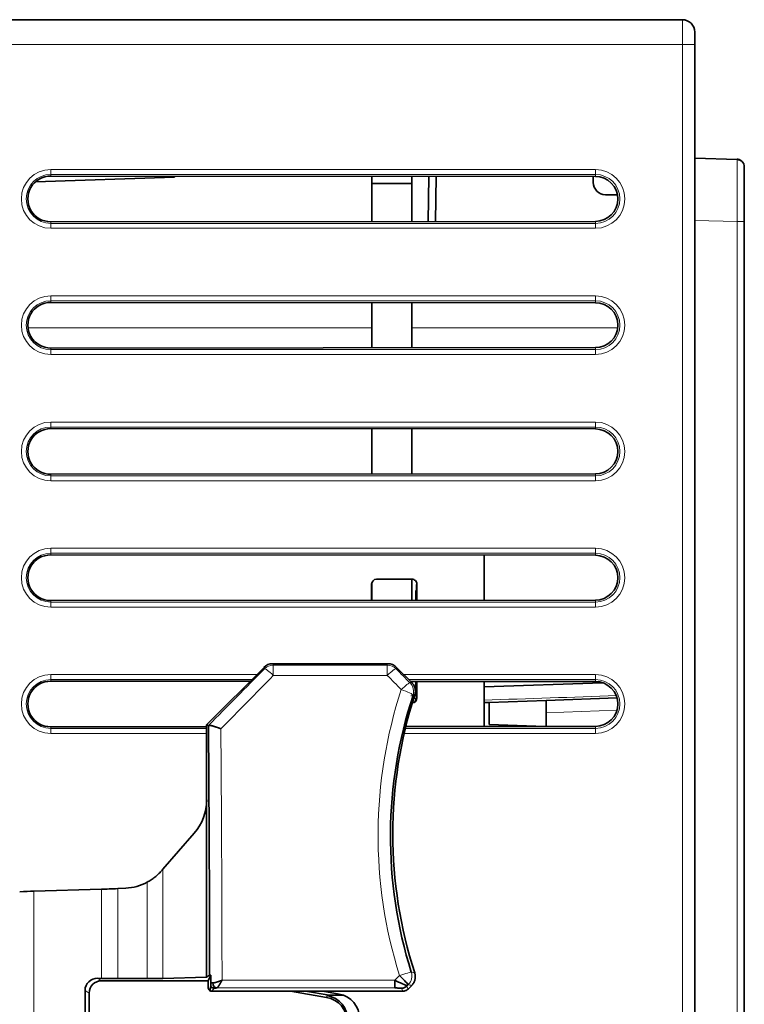
# Model space of a CAD drawing. Units: millimetres. Extents: x 10 to 416, y 5 to 293.
# Drawn here: x 33 to 62, y 147 to 186 of the extents above; entities that cross this region are included whole.
import ezdxf

# ---------------------------------------------------------------- set-up
doc = ezdxf.new("R2010")
doc.units = ezdxf.units.MM
doc.layers.add('1', color=7, linetype='Continuous', true_color=0xffffff)

msp = doc.modelspace()

# ---------------------------------------------------------------- linework, layer by layer
at = {"layer": '1', "color": 18, "linetype": 'Continuous', "lineweight": 35}
for p, q in [((30.274, 186.321), (59.786, 186.321)), ((60.286, 185.821), (60.286, 185.321)), ((60.286, 185.321), (60.286, 110.963)), ((61.997, 180.672), (60.286, 180.731)), ((62.119, 180.655), (62.127, 180.651)), ((62.261, 180.506), (62.265, 180.498)), ((33.656, 179.767), (39.274, 179.963)), ((34.274, 180.004), (56.274, 179.989)), ((39.274, 179.963), (39.274, 180.001)), ((47.239, 179.995), (47.239, 179.71)), ((48.859, 179.994), (48.859, 179.71)), ((49.546, 179.994), (49.519, 178.17)), ((49.819, 178.17), (49.846, 179.993)), ((56.186, 179.989), (56.186, 179.75)), ((48.859, 179.71), (47.239, 179.71)), ((47.239, 179.71), (47.239, 178.168)), ((48.859, 179.71), (48.859, 178.169)), ((56.679, 179.251), (57.166, 179.242)), ((56.274, 178.175), (34.274, 178.159)), ((62.286, 128.948), (62.286, 178.176)), ((34.274, 174.904), (56.274, 174.889)), ((47.239, 174.895), (47.239, 173.068)), ((48.859, 174.894), (48.859, 173.069)), ((56.274, 173.075), (34.274, 173.059)), ((34.274, 169.804), (56.274, 169.789)), ((47.239, 169.795), (47.239, 167.968)), ((48.859, 169.794), (48.859, 167.969)), ((56.274, 167.975), (34.274, 167.959)), ((34.274, 164.704), (56.274, 164.689)), ((51.774, 162.871), (51.774, 164.692)), ((47.235, 162.868), (47.235, 163.521)), ((47.239, 163.559), (47.239, 162.868)), ((47.435, 163.721), (48.862, 163.722)), ((48.859, 163.722), (48.859, 162.869)), ((49.062, 163.522), (49.042, 163.503)), ((49.042, 163.503), (49.042, 163.271)), ((49.062, 162.87), (49.062, 163.522)), ((49.024, 163.272), (49.024, 162.87)), ((49.042, 163.271), (49.024, 163.272)), ((56.274, 162.875), (34.274, 162.859)), ((43.241, 160.308), (47.891, 160.308)), ((40.573, 157.847), (42.888, 160.162)), ((48.244, 160.161), (48.855, 159.549)), ((34.274, 159.604), (42.325, 159.599)), ((48.81, 159.594), (56.274, 159.589)), ((48.859, 159.594), (48.859, 159.545)), ((49.024, 159.594), (49.024, 159.176)), ((49.062, 158.925), (49.062, 159.594)), ((51.774, 157.772), (51.774, 159.592)), ((56.565, 159.541), (51.774, 159.374)), ((49.024, 159.176), (49.042, 159.176)), ((49.042, 159.176), (49.042, 158.945)), ((49.042, 158.945), (49.062, 158.925)), ((51.774, 158.74), (51.978, 158.747)), ((51.978, 158.747), (54.286, 158.827)), ((51.978, 158.747), (51.978, 157.852)), ((54.286, 158.827), (57.147, 158.927)), ((54.286, 158.827), (54.286, 158.328)), ((54.286, 158.328), (54.286, 157.773)), ((40.573, 157.764), (34.274, 157.759)), ((40.573, 157.847), (40.572, 157.846)), ((40.644, 157.816), (40.572, 157.846)), ((40.572, 157.846), (40.572, 154.813)), ((56.274, 157.775), (48.615, 157.769)), ((51.978, 157.852), (54.244, 157.773)), ((40.572, 147.648), (40.572, 154.813)), ((38.802, 152.009), (40.072, 153.469)), ((33.594, 151.122), (36.319, 151.198)), ((36.982, 151.226), (37.303, 151.242)), ((36.18, 147.602), (36.319, 147.599)), ((36.982, 147.591), (38.173, 147.591)), ((38.802, 147.599), (40.572, 147.648)), ((40.693, 147.728), (40.572, 147.648)), ((40.628, 147.504), (40.743, 147.735)), ((36.328, 147.504), (40.628, 147.504)), ((40.628, 147.504), (40.628, 147.223)), ((40.628, 147.223), (40.663, 147.153)), ((40.803, 147.223), (40.925, 147.223)), ((48.166, 147.52), (48.166, 147.211)), ((48.648, 147.311), (48.69, 147.353)), ((48.853, 147.313), (48.707, 147.168)), ((35.662, 147.115), (35.662, 144.897)), ((35.828, 145.93), (35.828, 147.005)), ((48.496, 147.08), (40.772, 147.08)), ((45.418, 146.829), (43.955, 147.08)), ((44.56, 147.08), (45.516, 146.916)), ((45.264, 147.08), (45.924, 146.964)), ((45.443, 146.916), (45.443, 146.901)), ((46.098, 146.916), (45.443, 146.916)), ((45.444, 146.901), (45.443, 146.901))]:
    msp.add_line(p, q, dxfattribs=at)
at = {"layer": '1', "color": 8, "linetype": 'Continuous', "lineweight": 18}
for p, q in [((59.786, 185.321), (59.786, 186.321)), ((59.786, 185.321), (30.274, 185.321)), ((59.786, 110.963), (59.786, 185.321)), ((60.286, 185.321), (59.786, 185.321)), ((61.997, 180.686), (61.997, 180.681)), ((61.997, 180.676), (61.997, 180.67)), ((34.274, 180.269), (34.274, 180.069)), ((34.274, 180.269), (56.274, 180.269)), ((56.274, 180.269), (56.274, 180.069)), ((34.274, 180.069), (34.274, 180.004)), ((56.274, 180.069), (34.274, 180.069)), ((56.274, 180.069), (56.274, 179.989)), ((56.274, 178.095), (56.274, 178.175)), ((60.286, 178.205), (61.997, 178.176)), ((61.997, 178.176), (61.997, 128.948)), ((34.274, 178.095), (34.274, 178.159)), ((34.274, 178.095), (34.274, 177.895)), ((34.274, 178.095), (56.274, 178.095)), ((56.274, 177.895), (34.274, 177.895)), ((56.274, 178.095), (56.274, 177.895)), ((34.274, 175.169), (34.274, 174.969)), ((34.274, 175.169), (56.274, 175.169)), ((56.274, 175.169), (56.274, 174.969)), ((34.274, 174.969), (34.274, 174.904)), ((56.274, 174.969), (34.274, 174.969)), ((56.274, 174.969), (56.274, 174.889)), ((47.239, 173.881), (33.357, 173.881)), ((57.175, 173.881), (48.859, 173.881)), ((34.274, 172.995), (34.274, 173.059)), ((56.274, 172.995), (56.274, 173.075)), ((34.274, 172.995), (56.274, 172.995)), ((34.274, 172.995), (34.274, 172.795)), ((56.274, 172.795), (34.274, 172.795)), ((56.274, 172.995), (56.274, 172.795)), ((34.274, 170.069), (34.274, 169.869)), ((34.274, 170.069), (56.274, 170.069)), ((34.274, 169.869), (34.274, 169.804)), ((56.274, 169.869), (34.274, 169.869)), ((56.274, 170.069), (56.274, 169.869)), ((56.274, 169.869), (56.274, 169.789)), ((34.274, 167.895), (34.274, 167.959)), ((34.274, 167.895), (56.274, 167.895)), ((34.274, 167.895), (34.274, 167.695)), ((56.274, 167.895), (56.274, 167.975)), ((56.274, 167.895), (56.274, 167.695)), ((56.274, 167.695), (34.274, 167.695)), ((34.274, 164.769), (34.274, 164.969)), ((34.274, 164.969), (56.274, 164.969)), ((34.274, 164.769), (34.274, 164.704)), ((56.274, 164.769), (34.274, 164.769)), ((56.274, 164.769), (56.274, 164.969)), ((56.274, 164.769), (56.274, 164.689)), ((34.274, 162.795), (34.274, 162.859)), ((34.274, 162.795), (56.274, 162.795)), ((34.274, 162.595), (34.274, 162.795)), ((56.274, 162.795), (56.274, 162.875)), ((56.274, 162.595), (56.274, 162.795)), ((56.274, 162.595), (34.274, 162.595)), ((43.264, 160.252), (43.241, 160.308)), ((47.891, 160.308), (47.867, 160.252)), ((42.888, 160.162), (42.911, 160.106)), ((47.867, 160.252), (43.264, 160.252)), ((43.264, 160.252), (43.264, 159.838)), ((47.867, 159.838), (47.867, 160.252)), ((48.221, 160.105), (48.244, 160.161)), ((34.274, 159.869), (34.274, 159.669)), ((34.274, 159.869), (42.595, 159.869)), ((34.274, 159.669), (34.274, 159.604)), ((42.395, 159.669), (34.274, 159.669)), ((43.264, 159.838), (47.867, 159.838)), ((48.536, 159.869), (56.274, 159.869)), ((56.274, 159.669), (48.735, 159.669)), ((56.274, 159.869), (56.274, 159.669)), ((56.274, 159.669), (56.274, 159.589)), ((57.144, 158.427), (54.286, 158.328)), ((34.274, 157.695), (34.274, 157.759)), ((34.274, 157.695), (40.573, 157.695)), ((34.274, 157.695), (34.274, 157.495)), ((40.573, 157.495), (34.274, 157.495)), ((56.274, 157.495), (48.55, 157.495)), ((48.596, 157.695), (56.274, 157.695)), ((56.274, 157.695), (56.274, 157.775)), ((56.274, 157.695), (56.274, 157.495)), ((38.802, 147.599), (38.802, 152.009)), ((36.319, 147.599), (36.319, 151.198)), ((36.982, 147.591), (36.982, 151.226)), ((38.173, 147.591), (38.173, 151.485)), ((33.594, 151.122), (33.594, 132.538)), ((36.18, 147.602), (36.328, 147.504)), ((40.893, 147.201), (40.772, 147.08)), ((40.971, 147.211), (48.166, 147.211)), ((48.166, 147.52), (41.193, 147.52)), ((48.445, 147.201), (48.495, 147.08)), ((48.648, 147.311), (48.657, 147.289)), ((48.707, 147.167), (48.657, 147.289)), ((35.828, 147.005), (35.662, 147.115)), ((45.418, 146.829), (45.444, 146.901))]:
    msp.add_line(p, q, dxfattribs=at)
at = {"layer": '1', "color": 18, "linetype": 'Continuous', "lineweight": 35}
for centre, radius, start, end in [((59.786, 185.821), 0.5, 0, 90), ((56.686, 179.75), 0.5, 180, 269.1717), ((66.325, 153.429), 18.234, 162.071, 197.9164), ((66.386, 153.304), 18.234, 162.071, 162.5493), ((45.75, 145.979), 1, 0, 80)]:
    msp.add_arc(centre, radius, start, end, dxfattribs=at)
at = {"layer": '1', "color": 8, "linetype": 'Continuous', "lineweight": 18}
for centre, radius, start, end in [((34.274, 179.082), 1.187, 90, 270), ((56.274, 179.082), 1.187, 270, 90), ((34.274, 179.082), 0.987, 90, 270), ((56.274, 179.082), 0.987, 270, 90), ((34.274, 173.982), 1.187, 90, 270), ((56.274, 173.982), 1.187, 270, 90), ((34.274, 173.982), 0.987, 90, 270), ((56.274, 173.982), 0.987, 270, 90), ((34.274, 168.882), 1.187, 90, 270), ((34.274, 168.882), 0.987, 90, 270), ((56.274, 168.882), 1.187, 270, 90), ((56.274, 168.882), 0.987, 270, 90), ((34.274, 163.782), 1.187, 90, 270), ((34.274, 163.782), 0.987, 90, 270), ((56.274, 163.782), 1.187, 270, 90), ((56.274, 163.782), 0.987, 270, 90), ((34.274, 158.682), 1.187, 90, 270), ((34.274, 158.682), 0.987, 90, 270), ((56.274, 158.682), 1.187, 270, 90), ((56.274, 158.682), 0.987, 270, 90)]:
    msp.add_arc(centre, radius, start, end, dxfattribs=at)
at = {"layer": '1', "color": 18, "linetype": 'Continuous', "lineweight": 35}
for centre, major_axis, ratio, start_param, end_param in [((34.273, 179.082), (-0.922, 0), 1, 4.711703, 7.854668), ((56.273, 179.082), (-0.907, 0), 1, 1.571482, 4.711703), ((34.273, 173.982), (-0.922, 0), 1, 4.711703, 7.854668), ((56.273, 173.982), (-0.907, 0), 1, 1.571482, 4.711703), ((34.273, 168.882), (-0.922, 0), 1, 4.711703, 7.854668), ((56.273, 168.882), (-0.907, 0), 1, 1.571482, 4.711703), ((34.273, 163.782), (-0.922, 0), 1, 4.711703, 7.854668), ((56.273, 163.782), (-0.907, 0), 1, 1.571482, 4.711703), ((47.435, 163.521), (-0.162, 0.117), 0.999519, 5.33769, 6.906961), ((48.862, 163.522), (0.076, 0.185), 0.999784, 5.104859, 6.676571), ((43.241, 159.808), (-0.192, 0.462), 0.99893, 5.890739, 6.675317), ((47.89, 159.808), (0.192, 0.462), 0.998929, 5.889938, 6.676116), ((34.273, 158.682), (-0.922, 0), 1, 4.711703, 7.854668), ((56.273, 158.682), (-0.907, 0), 1, 1.571482, 4.711703), ((48.862, 158.925), (-0.076, 0.185), 0.999784, 2.823353, 4.319919), ((36.149, 144.873), (0, 86.75), 0.052408, 4.745309, 4.862145), ((38.625, 154.793), (0.351, 1.971), 0.971993, 4.160309, 4.893665), ((38.173, 151.353), (1.016, 1.128), 0.023364, 5.272278, 5.353539), ((36.982, 151.266), (1.155, 0.061), 0.034873, 4.099694, 4.710555), ((37.193, 153.321), (-0.895, 1.879), 0.999287, 2.749904, 3.187741), ((33.021, 151.063), (1, 0.052), 0.034873, 0.958101, 1.568966), ((36.181, 147.102), (-0.497, 0.16), 0.954496, 5.01297, 6.58194), ((36.982, 147.632), (-1.155, 0), 0.034921, 0.959931, 1.570796), ((38.173, 147.627), (-1.016, 0), 0.034921, 1.570796, 2.156618), ((38.173, 147.627), (1.016, 0), 0.034921, 5.298211, 5.379472), ((48.362, 147.7), (-0.353, 0.354), 0.023016, 3.193966, 4.735467), ((36.329, 147.004), (-0.417, 0.278), 0.998023, 5.301071, 6.87004), ((40.663, 147.353), (-0.075, 0.282), 0.234803, 2.293099, 2.666609), ((40.663, 147.171), (0.085, 0.36), 0.146176, 4.529524, 5.033549), ((40.893, 147.401), (0.141, -0.141), 0.997265, 4.623449, 5.496418), ((40.971, 147.411), (-0.011, 0.2), 0.737643, 1.50995, 3.064002), ((48.445, 147.501), (0.277, 0.115), 0.998395, 4.320372, 5.104406), ((48.436, 147.523), (0.115, -0.277), 0.999286, 0.348047, 0.392333), ((40.772, 147.28), (-0.02, 0.199), 0.997674, 2.671322, 3.042553), ((45.249, 145.842), (0.333, 0.944), 0.998628, 5.052186, 6.452377), ((45.274, 145.914), (0.333, 0.944), 0.998628, 5.052186, 6.452377)]:
    msp.add_ellipse(centre, major_axis=major_axis, ratio=ratio, start_param=start_param, end_param=end_param, dxfattribs=at)
at = {"layer": '1', "color": 8, "linetype": 'Continuous', "lineweight": 18}
for centre, major_axis, ratio, start_param, end_param in [((21.697, 145.226), (86.929, 86.69), 0.037007, 4.895141, 4.921859), ((43.264, 159.753), (-0.462, -0.191), 0.998395, 4.320257, 5.10452), ((43.264, 159.753), (-0.356, 0.351), 0.122968, 4.833179, 6.230425), ((47.867, 159.753), (0.462, -0.192), 0.998394, 1.177865, 1.963727), ((47.867, 159.753), (-0.356, -0.351), 0.123161, 3.194355, 4.591797), ((69.375, 145.227), (-86.646, 86.686), 0.037065, 1.361395, 1.368097), ((22.05, 144.873), (86.928, 87.191), 0.037007, 4.896606, 4.921646), ((69.02, 144.875), (-86.642, 87.183), 0.037063, 1.361616, 1.368318), ((48.431, 159.18), (-0.356, -0.351), 0.118322, 3.194323, 4.596432), ((48.431, 159.18), (0.117, -0.486), 0.998122, 1.02427, 2.117323), ((48.431, 159.18), (0.475, -0.157), 0.156797, 0.053016, 1.62258), ((48.362, 147.7), (0.477, 0.151), 0.031065, 0.052385, 1.560944), ((48.362, 147.7), (-0.118, -0.486), 0.998122, 1.024435, 2.117158)]:
    msp.add_ellipse(centre, major_axis=major_axis, ratio=ratio, start_param=start_param, end_param=end_param, dxfattribs=at)
at = {"layer": '1', "color": 18, "linetype": 'Continuous', "lineweight": 35}
for points in [[(61.997, 180.686), (62.007, 180.686), (62.017, 180.685), (62.027, 180.684)], [(61.997, 180.672), (62.007, 180.671), (62.017, 180.67), (62.027, 180.669)], [(62.286, 180.373), (62.286, 180.382), (62.286, 180.386), (62.286, 180.386)], [(48.838, 147.852), (47.683, 151.491), (47.723, 155.448), (48.907, 159.027)], [(49.045, 158.942), (49.043, 158.934), (49.04, 158.925), (49.037, 158.917)], [(40.644, 157.816), (40.645, 157.815), (40.647, 157.816), (40.65, 157.817)], [(40.743, 147.409), (40.743, 147.518), (40.743, 147.626), (40.743, 147.735)], [(48.657, 147.289), (48.65, 147.307), (48.363, 147.436), (48.166, 147.52)], [(48.69, 147.353), (48.694, 147.356), (48.698, 147.36), (48.701, 147.364)]]:
    msp.add_open_spline(points, degree=3, dxfattribs=at)
at = {"layer": '1', "color": 8, "linetype": 'Continuous', "lineweight": 18}
for points, knots in [([(61.997, 180.672), (61.998, 180.671), (62, 180.045), (61.998, 178.736), (61.997, 178.176)], [0, 0, 0, 0, 0.571429, 1, 1, 1, 1]), ([(48.855, 159.549), (48.843, 159.546), (48.832, 159.543), (48.809, 159.538), (48.797, 159.535), (48.785, 159.532)], [0, 0, 0, 0, 0.495331, 0.495331, 1, 1, 1, 1]), ([(48.976, 159.042), (48.963, 159.039), (48.95, 159.036), (48.896, 159.024), (48.855, 159.015), (48.814, 159.005)], [0, 0, 0, 0, 0.243624, 0.243624, 1, 1, 1, 1]), ([(48.907, 159.027), (48.926, 159.031), (48.946, 159.036), (48.969, 159.041), (48.973, 159.042), (48.976, 159.043)], [0, 0, 0, 0, 0.850822, 0.850822, 1, 1, 1, 1]), ([(48.975, 147.82), (48.955, 147.824), (48.936, 147.829), (48.89, 147.84), (48.864, 147.846), (48.838, 147.852)], [0, 0, 0, 0, 0.431174, 0.431174, 1, 1, 1, 1]), ([(48.715, 147.347), (48.738, 147.341), (48.761, 147.335), (48.807, 147.324), (48.83, 147.319), (48.853, 147.313)], [0, 0, 0, 0, 0.503848, 0.503848, 1, 1, 1, 1])]:
    msp.add_open_spline(points, degree=3, knots=knots, dxfattribs=at)
at = {"layer": '1', "color": 18, "linetype": 'Continuous', "lineweight": 35}
for points, knots in [([(62.127, 180.651), (62.126, 180.651), (62.124, 180.652), (62.122, 180.654), (62.118, 180.655), (62.114, 180.657), (62.11, 180.659), (62.106, 180.661), (62.102, 180.662), (62.098, 180.664), (62.094, 180.665), (62.089, 180.667), (62.083, 180.669), (62.077, 180.671), (62.07, 180.673), (62.062, 180.676), (62.056, 180.677), (62.051, 180.678), (62.047, 180.679), (62.043, 180.68), (62.038, 180.681), (62.032, 180.682), (62.026, 180.683), (62.02, 180.684), (62.014, 180.685), (62.007, 180.686), (62.003, 180.686), (62, 180.686)], [0, 0, 0, 0, 0.06076, 0.116053, 0.166156, 0.211446, 0.25243, 0.289796, 0.315996, 0.341135, 0.365743, 0.390384, 0.42419, 0.457474, 0.488965, 0.532838, 0.57276, 0.59277, 0.614406, 0.638274, 0.664827, 0.704959, 0.750997, 0.803305, 0.862133, 0.927655, 1, 1, 1, 1]), ([(62.127, 180.636), (62.126, 180.637), (62.124, 180.638), (62.122, 180.639), (62.118, 180.641), (62.114, 180.642), (62.11, 180.644), (62.106, 180.646), (62.102, 180.648), (62.098, 180.649), (62.094, 180.651), (62.089, 180.653), (62.083, 180.655), (62.077, 180.657), (62.07, 180.659), (62.062, 180.661), (62.056, 180.663), (62.051, 180.664), (62.047, 180.665), (62.043, 180.666), (62.038, 180.667), (62.032, 180.668), (62.026, 180.669), (62.02, 180.67), (62.014, 180.67), (62.007, 180.671), (62.003, 180.671), (62, 180.671)], [0, 0, 0, 0, 0.06076, 0.116053, 0.166156, 0.211446, 0.25243, 0.289796, 0.315996, 0.341135, 0.365743, 0.390384, 0.42419, 0.457474, 0.488965, 0.532838, 0.57276, 0.59277, 0.614406, 0.638274, 0.664827, 0.704959, 0.750997, 0.803305, 0.862133, 0.927655, 1, 1, 1, 1]), ([(62.119, 180.641), (62.15, 180.625), (62.178, 180.605), (62.208, 180.574), (62.213, 180.568), (62.218, 180.562)], [0, 0, 0, 0, 0.80948, 0.80948, 1, 1, 1, 1]), ([(62.142, 180.643), (62.164, 180.629), (62.184, 180.613), (62.203, 180.594), (62.204, 180.593), (62.205, 180.592)], [0, 0, 0, 0, 0.947409, 0.947409, 1, 1, 1, 1]), ([(62.265, 180.496), (62.264, 180.5), (62.261, 180.507), (62.256, 180.517), (62.251, 180.527), (62.246, 180.535), (62.241, 180.543), (62.237, 180.551), (62.232, 180.557), (62.228, 180.563), (62.225, 180.568), (62.222, 180.571), (62.22, 180.573), (62.219, 180.575), (62.218, 180.576), (62.216, 180.579), (62.214, 180.581), (62.212, 180.584), (62.21, 180.586), (62.208, 180.589), (62.206, 180.59), (62.206, 180.591)], [0, 0, 0, 0, 0.108453, 0.205212, 0.290466, 0.364563, 0.428105, 0.482121, 0.528361, 0.568603, 0.601437, 0.627002, 0.639513, 0.654061, 0.671478, 0.692259, 0.733177, 0.784116, 0.845435, 0.917349, 1, 1, 1, 1]), ([(62.265, 180.482), (62.264, 180.485), (62.261, 180.492), (62.256, 180.503), (62.251, 180.512), (62.246, 180.521), (62.241, 180.529), (62.237, 180.536), (62.232, 180.543), (62.228, 180.548), (62.225, 180.553), (62.222, 180.556), (62.22, 180.559), (62.219, 180.56), (62.218, 180.562), (62.216, 180.564), (62.214, 180.566), (62.212, 180.569), (62.21, 180.571), (62.208, 180.574), (62.206, 180.575), (62.206, 180.576)], [0, 0, 0, 0, 0.108453, 0.205212, 0.290466, 0.364563, 0.428105, 0.482121, 0.528361, 0.568603, 0.601437, 0.627002, 0.639513, 0.654061, 0.671478, 0.692259, 0.733177, 0.784116, 0.845435, 0.917349, 1, 1, 1, 1]), ([(62.261, 180.491), (62.262, 180.489), (62.263, 180.487), (62.279, 180.448), (62.286, 180.41), (62.286, 180.372)], [0, 0, 0, 0, 0.064878, 0.064878, 1, 1, 1, 1]), ([(62.286, 178.176), (62.286, 178.668), (62.286, 179.82), (62.286, 180.372), (62.286, 180.372)], [0, 0, 0, 0, 0.428641, 1, 1, 1, 1]), ([(48.976, 159.043), (48.98, 159.054), (48.983, 159.065), (48.989, 159.087), (48.991, 159.098), (48.997, 159.131), (48.999, 159.154), (49.001, 159.2), (49, 159.223), (48.996, 159.268), (48.992, 159.291), (48.984, 159.324), (48.981, 159.335), (48.974, 159.356), (48.971, 159.367), (48.958, 159.399), (48.939, 159.441), (48.914, 159.479), (48.893, 159.506), (48.886, 159.515), (48.871, 159.532), (48.863, 159.541), (48.855, 159.549)], [0, 0, 0, 0, 0.0625, 0.0625, 0.125, 0.125, 0.25, 0.25, 0.375, 0.375, 0.5, 0.5, 0.5625, 0.5625, 0.625, 0.625, 0.75, 0.875, 0.875, 0.9375, 0.9375, 1, 1, 1, 1]), ([(48.977, 159.349), (48.984, 159.338), (48.991, 159.327), (49.008, 159.297), (49.017, 159.279), (49.024, 159.261)], [0, 0, 0, 0, 0.40593, 0.40593, 1, 1, 1, 1]), ([(41.145, 157.682), (41.142, 157.683), (41.134, 157.686), (41.122, 157.691), (41.111, 157.695), (41.1, 157.699), (41.089, 157.703), (41.078, 157.707), (41.067, 157.711), (41.057, 157.715), (41.047, 157.718), (41.036, 157.722), (41.027, 157.725), (41.017, 157.729), (41.008, 157.732), (40.998, 157.735), (40.99, 157.738), (40.981, 157.741), (40.972, 157.743), (40.964, 157.746), (40.956, 157.749), (40.949, 157.751), (40.941, 157.754), (40.934, 157.756), (40.927, 157.758), (40.92, 157.76), (40.914, 157.762), (40.908, 157.764), (40.902, 157.766), (40.896, 157.768), (40.891, 157.77), (40.886, 157.771), (40.881, 157.773), (40.876, 157.774), (40.872, 157.776), (40.867, 157.777), (40.863, 157.778), (40.86, 157.78), (40.856, 157.781), (40.853, 157.782), (40.85, 157.783), (40.847, 157.784), (40.844, 157.784), (40.842, 157.785), (40.84, 157.786), (40.838, 157.787), (40.836, 157.787), (40.834, 157.788), (40.833, 157.788), (40.831, 157.789), (40.83, 157.789), (40.83, 157.789), (40.829, 157.789), (40.828, 157.789), (40.827, 157.79), (40.823, 157.791), (40.819, 157.792), (40.814, 157.793), (40.81, 157.795), (40.805, 157.796), (40.801, 157.797), (40.796, 157.798), (40.792, 157.799), (40.788, 157.8), (40.784, 157.801), (40.779, 157.802), (40.775, 157.803), (40.771, 157.804), (40.768, 157.805), (40.764, 157.806), (40.76, 157.807), (40.756, 157.807), (40.752, 157.808), (40.749, 157.809), (40.745, 157.81), (40.742, 157.811), (40.739, 157.811), (40.735, 157.812), (40.732, 157.813), (40.729, 157.813), (40.726, 157.814), (40.723, 157.814), (40.72, 157.815), (40.717, 157.815), (40.714, 157.816), (40.711, 157.816), (40.708, 157.817), (40.706, 157.817), (40.703, 157.818), (40.701, 157.818), (40.698, 157.818), (40.696, 157.819), (40.693, 157.819), (40.691, 157.819), (40.689, 157.819), (40.687, 157.82), (40.685, 157.82), (40.683, 157.82), (40.681, 157.82), (40.679, 157.82), (40.677, 157.82), (40.675, 157.82), (40.673, 157.82), (40.672, 157.82), (40.67, 157.821), (40.669, 157.821), (40.667, 157.82), (40.666, 157.82), (40.664, 157.82), (40.663, 157.82), (40.662, 157.82), (40.66, 157.82), (40.659, 157.82), (40.658, 157.82), (40.657, 157.82), (40.656, 157.819), (40.655, 157.819), (40.654, 157.819), (40.653, 157.819), (40.652, 157.818), (40.651, 157.818), (40.651, 157.818), (40.65, 157.817), (40.65, 157.817)], [0, 0, 0, 0, 0.0169, 0.03361, 0.050119, 0.06642, 0.082503, 0.098359, 0.113982, 0.129362, 0.144491, 0.159364, 0.173971, 0.188308, 0.202366, 0.216141, 0.229625, 0.242814, 0.255701, 0.268283, 0.280554, 0.292511, 0.304148, 0.315463, 0.32645, 0.337109, 0.347434, 0.357424, 0.367075, 0.376386, 0.385354, 0.393977, 0.402254, 0.410183, 0.417762, 0.42499, 0.431867, 0.43839, 0.444559, 0.450373, 0.455832, 0.460935, 0.465681, 0.47007, 0.474102, 0.477775, 0.481091, 0.484048, 0.486647, 0.488886, 0.490767, 0.492289, 0.493452, 0.494256, 0.4947, 0.503396, 0.512062, 0.520698, 0.529303, 0.537877, 0.546419, 0.554929, 0.563406, 0.57185, 0.58026, 0.588636, 0.596978, 0.605284, 0.613555, 0.62179, 0.629989, 0.638151, 0.646276, 0.654363, 0.662413, 0.670424, 0.678397, 0.686331, 0.694225, 0.70208, 0.709895, 0.71767, 0.725405, 0.733099, 0.740752, 0.748364, 0.755935, 0.763464, 0.770951, 0.778396, 0.7858, 0.79316, 0.800479, 0.807754, 0.814987, 0.822178, 0.829325, 0.836429, 0.84349, 0.850508, 0.857482, 0.864413, 0.871301, 0.878146, 0.884947, 0.891705, 0.898419, 0.90509, 0.911718, 0.918302, 0.924843, 0.931341, 0.937796, 0.944208, 0.950577, 0.956904, 0.963187, 0.969428, 0.975627, 0.981783, 0.987897, 0.99397, 1, 1, 1, 1]), ([(38.173, 151.485), (38.228, 151.514), (38.282, 151.546), (38.384, 151.614), (38.433, 151.649), (38.503, 151.706), (38.527, 151.726), (38.572, 151.765), (38.593, 151.785), (38.657, 151.847), (38.697, 151.889), (38.735, 151.932)], [0, 0, 0, 0, 0.25, 0.25, 0.5, 0.5, 0.625, 0.625, 0.75, 0.75, 1, 1, 1, 1]), ([(40.743, 147.735), (40.728, 147.734), (40.717, 147.733), (40.704, 147.731), (40.701, 147.73), (40.696, 147.729), (40.694, 147.729), (40.693, 147.728)], [0, 0, 0, 0, 0.5, 0.5, 0.75, 0.75, 1, 1, 1, 1]), ([(48.853, 147.313), (48.861, 147.321), (48.869, 147.33), (48.884, 147.347), (48.891, 147.356), (48.912, 147.383), (48.924, 147.402), (48.947, 147.442), (48.957, 147.463), (48.973, 147.505), (48.98, 147.527), (48.988, 147.56), (48.99, 147.571), (48.994, 147.594), (48.996, 147.605), (48.999, 147.64), (49.001, 147.685), (48.996, 147.731), (48.99, 147.764), (48.987, 147.776), (48.982, 147.798), (48.979, 147.809), (48.975, 147.82)], [0, 0, 0, 0, 0.0625, 0.0625, 0.125, 0.125, 0.25, 0.25, 0.375, 0.375, 0.5, 0.5, 0.5625, 0.5625, 0.625, 0.625, 0.75, 0.875, 0.875, 0.9375, 0.9375, 1, 1, 1, 1]), ([(40.74, 147.273), (40.74, 147.275), (40.741, 147.279), (40.741, 147.288), (40.742, 147.291), (40.742, 147.299), (40.742, 147.304), (40.742, 147.314), (40.743, 147.32), (40.743, 147.334), (40.743, 147.342), (40.743, 147.354), (40.743, 147.359), (40.743, 147.368), (40.743, 147.373), (40.743, 147.383), (40.743, 147.388), (40.743, 147.399), (40.743, 147.404), (40.743, 147.409)], [0, 0, 0, 0, 0.25, 0.25, 0.375, 0.375, 0.5, 0.5, 0.625, 0.625, 0.75, 0.75, 0.8125, 0.8125, 0.875, 0.875, 0.9375, 0.9375, 1, 1, 1, 1]), ([(40.743, 147.409), (40.754, 147.41), (40.765, 147.411), (40.792, 147.413), (40.807, 147.414), (40.823, 147.415)], [0, 0, 0, 0, 0.5, 0.5, 1, 1, 1, 1]), ([(40.823, 147.415), (40.826, 147.415), (40.83, 147.415), (40.836, 147.416), (40.843, 147.416), (40.85, 147.417), (40.858, 147.418), (40.866, 147.42), (40.874, 147.421), (40.882, 147.423), (40.891, 147.425), (40.9, 147.427), (40.909, 147.429), (40.918, 147.431), (40.928, 147.434), (40.939, 147.436), (40.949, 147.439), (40.96, 147.442), (40.971, 147.446), (40.982, 147.449), (40.991, 147.452), (40.997, 147.454), (41.001, 147.455), (41.006, 147.457), (41.014, 147.459), (41.022, 147.462), (41.032, 147.466), (41.044, 147.47), (41.058, 147.474), (41.073, 147.479), (41.089, 147.485), (41.107, 147.491), (41.127, 147.497), (41.147, 147.504), (41.17, 147.512), (41.185, 147.517), (41.193, 147.52)], [0, 0, 0, 0, 0.021558, 0.043644, 0.066261, 0.089414, 0.113103, 0.13733, 0.162093, 0.187393, 0.213227, 0.239591, 0.266483, 0.293897, 0.321827, 0.350266, 0.379207, 0.408642, 0.43856, 0.468953, 0.499809, 0.50626, 0.516767, 0.531312, 0.549869, 0.572403, 0.598869, 0.629213, 0.663365, 0.701243, 0.742747, 0.787763, 0.836158, 0.887779, 0.942457, 1, 1, 1, 1]), ([(40.971, 147.211), (40.971, 147.211), (40.97, 147.211), (40.947, 147.21), (40.929, 147.208), (40.903, 147.205), (40.895, 147.203), (40.893, 147.201)], [0, 0, 0, 0, 0.008886, 0.008886, 0.499866, 0.499866, 1, 1, 1, 1]), ([(41.193, 147.52), (41.191, 147.517), (41.187, 147.511), (41.182, 147.502), (41.177, 147.493), (41.172, 147.485), (41.168, 147.476), (41.163, 147.468), (41.158, 147.459), (41.153, 147.451), (41.149, 147.443), (41.144, 147.434), (41.139, 147.426), (41.135, 147.419), (41.13, 147.411), (41.126, 147.403), (41.122, 147.396), (41.117, 147.388), (41.113, 147.381), (41.109, 147.374), (41.105, 147.367), (41.101, 147.36), (41.097, 147.354), (41.093, 147.347), (41.089, 147.341), (41.085, 147.335), (41.081, 147.328), (41.077, 147.323), (41.074, 147.317), (41.07, 147.311), (41.066, 147.306), (41.063, 147.301), (41.059, 147.296), (41.056, 147.291), (41.052, 147.286), (41.049, 147.281), (41.046, 147.277), (41.043, 147.273), (41.039, 147.269), (41.036, 147.265), (41.033, 147.261), (41.03, 147.257), (41.027, 147.254), (41.024, 147.25), (41.022, 147.247), (41.019, 147.244), (41.016, 147.241), (41.013, 147.239), (41.011, 147.236), (41.008, 147.234), (41.006, 147.231), (41.003, 147.229), (41.001, 147.227), (40.998, 147.225), (40.996, 147.223), (40.994, 147.222), (40.992, 147.22), (40.99, 147.219), (40.987, 147.218), (40.985, 147.217), (40.983, 147.215), (40.982, 147.215), (40.98, 147.214), (40.978, 147.213), (40.976, 147.212), (40.974, 147.212), (40.973, 147.211), (40.972, 147.211), (40.971, 147.211)], [0, 0, 0, 0, 0.019871, 0.039595, 0.059171, 0.0786, 0.097882, 0.117017, 0.136004, 0.154845, 0.173538, 0.192085, 0.210485, 0.228738, 0.246845, 0.264805, 0.282618, 0.300285, 0.317806, 0.335181, 0.35241, 0.369492, 0.386429, 0.40322, 0.419865, 0.436365, 0.452719, 0.468928, 0.484992, 0.500911, 0.516684, 0.532313, 0.547798, 0.563137, 0.578332, 0.593383, 0.60829, 0.623053, 0.637672, 0.652148, 0.66648, 0.680668, 0.694714, 0.708616, 0.722376, 0.735994, 0.749469, 0.762801, 0.775992, 0.789041, 0.801949, 0.814716, 0.827341, 0.839826, 0.85217, 0.864374, 0.876438, 0.888363, 0.900148, 0.911794, 0.923301, 0.934671, 0.945902, 0.956995, 0.967951, 0.978771, 0.989453, 1, 1, 1, 1]), ([(48.166, 147.211), (48.194, 147.211), (48.223, 147.211), (48.283, 147.21), (48.316, 147.21), (48.356, 147.208), (48.366, 147.208), (48.393, 147.207), (48.409, 147.206), (48.429, 147.204), (48.436, 147.204), (48.443, 147.202), (48.445, 147.202), (48.445, 147.201)], [0, 0, 0, 0, 0.226365, 0.226365, 0.499676, 0.499676, 0.600259, 0.600259, 0.779014, 0.779014, 0.907257, 0.907257, 1, 1, 1, 1]), ([(48.707, 147.168), (48.693, 147.154), (48.678, 147.141), (48.654, 147.125), (48.646, 147.12), (48.628, 147.111), (48.619, 147.106), (48.592, 147.095), (48.573, 147.09), (48.535, 147.082), (48.515, 147.08), (48.496, 147.08)], [0, 0, 0, 0, 0.25, 0.25, 0.375, 0.375, 0.5, 0.5, 0.75, 0.75, 1, 1, 1, 1])]:
    msp.add_open_spline(points, degree=3, knots=knots, dxfattribs=at)
at = {"layer": '1', "color": 8, "linetype": 'Continuous', "lineweight": 18}
for points in [[(61.997, 178.176), (62.074, 178.176), (62.224, 178.176), (62.286, 178.176), (62.286, 178.176)], [(48.431, 159.262), (47.216, 155.565), (47.176, 151.476), (48.362, 147.716)], [(48.929, 158.892), (48.965, 158.9), (49.001, 158.909), (49.037, 158.917)], [(51.774, 158.836), (53.555, 158.897), (55.335, 158.957), (57.116, 159.018)], [(41.193, 147.52), (41.187, 150.921), (41.171, 154.316), (41.145, 157.682)], [(48.715, 147.346), (48.706, 147.348), (48.698, 147.351), (48.69, 147.353)]]:
    msp.add_open_spline(points, degree=3, dxfattribs=at)
at = {"layer": '1', "color": 18, "linetype": 'Continuous', "lineweight": 35}
for points, weights in [([(48.166, 147.52), (48.264, 147.618), (48.362, 147.716)], [0.500000158307, 0.499999841693, 0.500000158307]), ([(48.715, 147.347), (48.686, 147.318), (48.657, 147.289)], [0.500000014438, 0.499999985562, 0.500000014438])]:
    msp.add_rational_spline(points, weights, degree=2, dxfattribs=at)

doc.saveas('drawing.dxf')
